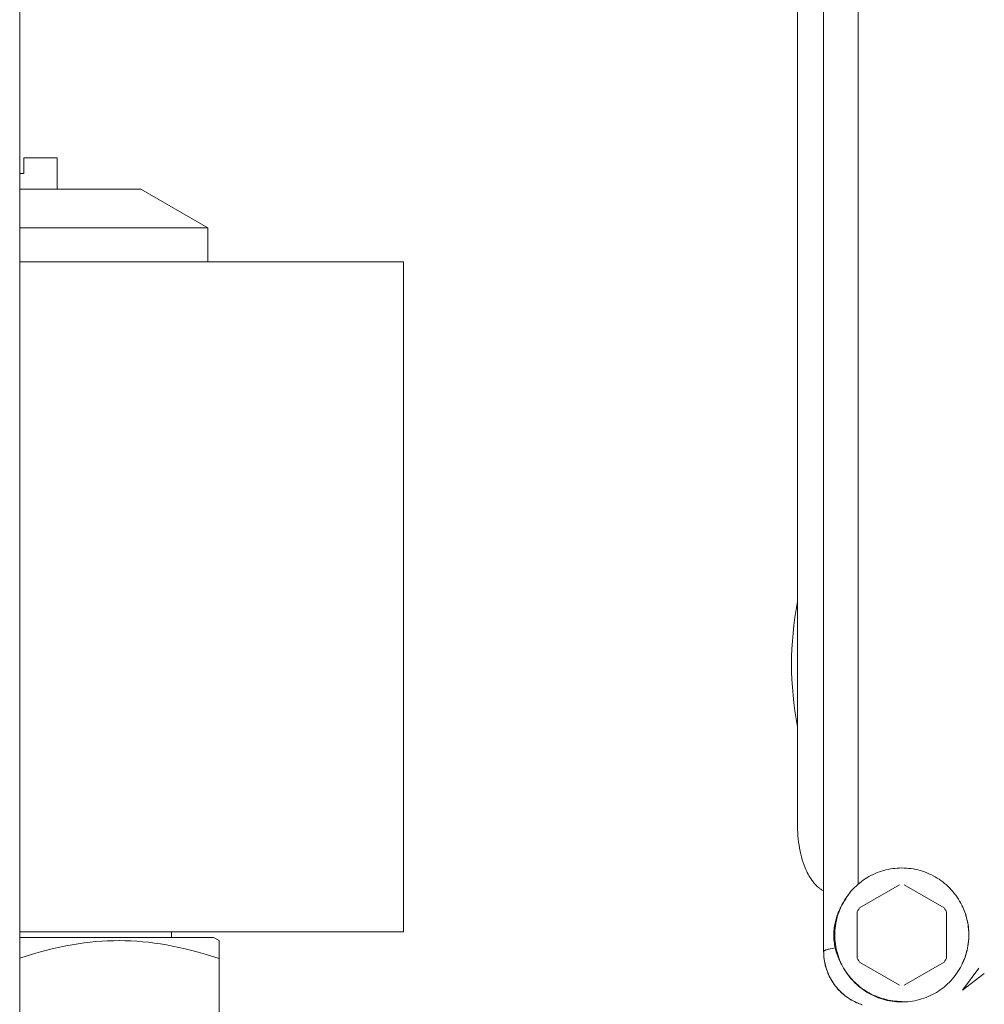
# Model space of a CAD drawing. Units: millimetres. Extents: x -1321 to 2479, y -2000 to 2801.
# Drawn here: x 600 to 687, y 638 to 726 of the extents above; entities that cross this region are included whole.
import ezdxf

# ---------------------------------------------------------------- set-up
doc = ezdxf.new("R2010")
doc.units = ezdxf.units.MM
doc.layers.add('Make2D$Visible$Curves$0', color=7, linetype='Continuous', lineweight=0, true_color=0xe6e6e6)

msp = doc.modelspace()

# ---------------------------------------------------------------- linework, layer by layer
at = {"layer": 'Make2D$Visible$Curves$0'}
for points in [[(600.2, 216.877), (600.2, 1127.909)], [(672.2, 871.014), (672.2, 643.042)], [(675.304, 649.094), (675.304, 752.29)], [(669.869, 654.281), (669.869, 747.281)], [(603.56, 714.113), (600.56, 714.113)], [(600.56, 712.713), (600.56, 714.113)], [(603.56, 714.113), (603.56, 711.313)], [(600.2, 712.713), (600.56, 712.713)], [(611.06, 711.313), (600.2, 711.313)], [(611.06, 711.313), (617.06, 707.849)], [(617.06, 707.849), (600.2, 707.849)], [(617.06, 704.813), (617.06, 707.849)], [(600.2, 704.813), (600.201, 704.813)], [(634.56, 704.813), (600.2, 704.813)], [(634.56, 704.813), (634.56, 644.813)], [(669.328, 668.781), (669.335, 669.459), (669.359, 670.147), (669.399, 670.845), (669.456, 671.548), (669.532, 672.256), (669.625, 672.966), (669.738, 673.674), (669.869, 674.378)], [(669.869, 663.183), (669.738, 663.887), (669.625, 664.595), (669.532, 665.305), (669.456, 666.013), (669.399, 666.716), (669.359, 667.414), (669.335, 668.102), (669.328, 668.781)], [(670.736, 650.116), (670.684, 650.222), (670.634, 650.33), (670.585, 650.441), (670.538, 650.553), (670.448, 650.784), (670.364, 651.021), (670.286, 651.266), (670.215, 651.517), (670.15, 651.774), (670.092, 652.036), (670.041, 652.304), (669.996, 652.576), (669.957, 652.852), (669.926, 653.132), (669.901, 653.415), (669.884, 653.701), (669.873, 653.99), (669.869, 654.281)], [(671.129, 649.453), (671.042, 649.581), (670.96, 649.711), (670.881, 649.844), (670.806, 649.979), (670.736, 650.116)], [(673.2, 644.531), (673.203, 644.735), (673.214, 644.94), (673.231, 645.144), (673.256, 645.348), (673.287, 645.55), (673.325, 645.751), (673.371, 645.951), (673.422, 646.149), (673.481, 646.346), (673.546, 646.54), (673.618, 646.732), (673.697, 646.921), (673.782, 647.107), (673.873, 647.291), (673.97, 647.471), (674.073, 647.648), (674.183, 647.821), (674.298, 647.991), (674.419, 648.156), (674.546, 648.317), (674.678, 648.474), (674.815, 648.626), (674.957, 648.773), (675.105, 648.916), (675.257, 649.053), (675.413, 649.185), (675.575, 649.311), (675.74, 649.432), (675.909, 649.548), (676.082, 649.657), (676.259, 649.76), (676.44, 649.858), (676.623, 649.949), (676.81, 650.034), (676.999, 650.112), (677.191, 650.184), (677.385, 650.249), (677.581, 650.308), (677.779, 650.36), (677.979, 650.405), (678.181, 650.443), (678.383, 650.475), (678.586, 650.499), (678.791, 650.517), (678.995, 650.527), (679.2, 650.531)], [(679.2, 650.531), (679.408, 650.527), (679.615, 650.516), (679.823, 650.498), (680.029, 650.473), (680.234, 650.441), (680.438, 650.401), (680.641, 650.355), (680.842, 650.301), (681.041, 650.241), (681.238, 650.174), (681.432, 650.1), (681.624, 650.019), (681.812, 649.932), (681.998, 649.838), (682.18, 649.738), (682.359, 649.632), (682.533, 649.519), (682.704, 649.401), (682.871, 649.277), (683.033, 649.147), (683.191, 649.011), (683.344, 648.87), (683.491, 648.724), (683.634, 648.573), (683.771, 648.417), (683.903, 648.256), (684.03, 648.091), (684.15, 647.921), (684.264, 647.748), (684.373, 647.57), (684.475, 647.389), (684.571, 647.205), (684.66, 647.017), (684.743, 646.827), (684.819, 646.633), (684.889, 646.437), (684.952, 646.239), (685.007, 646.039), (685.056, 645.837), (685.098, 645.633), (685.132, 645.428), (685.16, 645.222), (685.18, 645.015), (685.194, 644.808), (685.2, 644.6), (685.198, 644.392), (685.19, 644.184), (685.174, 643.977), (685.152, 643.77), (685.122, 643.565), (685.085, 643.36), (685.041, 643.157), (684.99, 642.955), (684.931, 642.756), (684.867, 642.558), (684.795, 642.363), (684.716, 642.171), (684.631, 641.981), (684.54, 641.794), (684.442, 641.611), (684.337, 641.431), (684.227, 641.255), (684.11, 641.083), (683.988, 640.915), (683.86, 640.751), (683.726, 640.592), (683.587, 640.437), (683.443, 640.288), (683.293, 640.143), (683.139, 640.004), (682.98, 639.871), (682.816, 639.742), (682.648, 639.62), (682.476, 639.504), (682.299, 639.393), (682.12, 639.289), (681.936, 639.191), (681.75, 639.099), (681.56, 639.014), (681.367, 638.936), (681.172, 638.864), (680.975, 638.799), (680.775, 638.741), (680.574, 638.69), (680.371, 638.646), (680.166, 638.609), (679.96, 638.579), (679.754, 638.556), (679.546, 638.541), (679.339, 638.532), (679.131, 638.531), (678.923, 638.537), (678.715, 638.55), (678.509, 638.57), (678.302, 638.598), (678.098, 638.633), (677.894, 638.674), (677.692, 638.723), (677.491, 638.779), (677.293, 638.842), (677.097, 638.911), (676.904, 638.987), (676.713, 639.07), (676.526, 639.16), (676.341, 639.255), (676.16, 639.358), (675.983, 639.466), (675.809, 639.581), (675.64, 639.701), (675.475, 639.827), (675.314, 639.959), (675.158, 640.096), (675.007, 640.239), (674.86, 640.387), (674.72, 640.54), (674.584, 640.697), (674.454, 640.86), (674.33, 641.026), (674.211, 641.197), (674.099, 641.372), (673.992, 641.551), (673.892, 641.733), (673.798, 641.918), (673.711, 642.107), (673.631, 642.299), (673.557, 642.493), (673.489, 642.69), (673.429, 642.889), (673.376, 643.089), (673.329, 643.292), (673.29, 643.496), (673.258, 643.702), (673.232, 643.908), (673.214, 644.115), (673.204, 644.323), (673.2, 644.531)], [(671.784, 648.746), (671.702, 648.815), (671.622, 648.886), (671.544, 648.96), (671.468, 649.037), (671.395, 649.116), (671.325, 649.197), (671.257, 649.28), (671.192, 649.366), (671.129, 649.453)], [(675.415, 646.964), (678.985, 649.025)], [(679.415, 649.025), (682.985, 646.964)], [(672.2, 648.479), (672.137, 648.512), (672.075, 648.546), (672.015, 648.582), (671.955, 648.62), (671.897, 648.66), (671.84, 648.702), (671.784, 648.746)], [(673.939, 647.378), (674.057, 647.582), (674.18, 647.782), (674.309, 647.979), (674.445, 648.171), (674.585, 648.36)], [(673.239, 643.374), (673.21, 643.506), (673.184, 643.643), (673.161, 643.785), (673.142, 643.931), (673.126, 644.082), (673.114, 644.236), (673.107, 644.394), (673.106, 644.555), (673.109, 644.716), (673.117, 644.873), (673.13, 645.026), (673.147, 645.175), (673.168, 645.32), (673.192, 645.46), (673.219, 645.596), (673.248, 645.727), (673.28, 645.853), (673.313, 645.975), (673.348, 646.093), (673.385, 646.208), (673.423, 646.319), (673.463, 646.427), (673.505, 646.532), (673.548, 646.634), (673.592, 646.734), (673.638, 646.831), (673.685, 646.927), (673.734, 647.02), (673.834, 647.201), (673.939, 647.378)], [(675.2, 646.592), (675.268, 646.718), (675.339, 646.842), (675.415, 646.964)], [(675.2, 642.469), (675.2, 646.592)], [(682.985, 646.964), (683.061, 646.842), (683.132, 646.718), (683.2, 646.592)], [(683.2, 646.592), (683.2, 642.469)], [(684.588, 647.17), (684.656, 647.027), (684.721, 646.879), (684.782, 646.728), (684.841, 646.573), (684.895, 646.414), (684.946, 646.252), (684.993, 646.088), (685.035, 645.922), (685.072, 645.754), (685.105, 645.584), (685.133, 645.413), (685.156, 645.242), (685.175, 645.071), (685.188, 644.9), (685.197, 644.729), (685.2, 644.559), (685.198, 644.389), (685.191, 644.218), (685.179, 644.047), (685.163, 643.875), (685.141, 643.704), (685.114, 643.533), (685.083, 643.363), (685.047, 643.195), (685.007, 643.028), (684.962, 642.863), (684.913, 642.701), (684.86, 642.542), (684.803, 642.386), (684.743, 642.234), (684.679, 642.086), (684.613, 641.943)], [(634.56, 644.813), (600.2, 644.813)], [(613.81, 644.313), (613.81, 644.813)], [(617.56, 644.313), (600.2, 644.313)], [(600.2, 642.463), (601.45, 642.852), (602.053, 643.023), (602.642, 643.178), (603.22, 643.319), (603.788, 643.446), (604.346, 643.56), (604.896, 643.66), (605.439, 643.748), (605.975, 643.823), (606.507, 643.886), (607.034, 643.937), (607.557, 643.976), (608.078, 644.004), (608.598, 644.02), (609.117, 644.024), (609.635, 644.017), (610.155, 643.999), (610.677, 643.969), (611.201, 643.927), (611.729, 643.873), (612.261, 643.808), (612.799, 643.73), (613.343, 643.639), (613.895, 643.536), (614.455, 643.42), (615.025, 643.29), (615.605, 643.146), (616.197, 642.987), (616.803, 642.813), (618.06, 642.417)], [(618.06, 644.024), (617.56, 644.313)], [(618.06, 642.417), (618.06, 644.024)], [(672.2, 643.042), (672.2, 643.043), (672.2, 643.045), (672.2, 643.046), (672.2, 643.047), (672.201, 643.049), (672.201, 643.05), (672.201, 643.051), (672.201, 643.053), (672.202, 643.054), (672.202, 643.055), (672.202, 643.056), (672.203, 643.058), (672.203, 643.059), (672.204, 643.06), (672.204, 643.062), (672.205, 643.063), (672.205, 643.064), (672.206, 643.066), (672.206, 643.067), (672.207, 643.068), (672.208, 643.07), (672.209, 643.071), (672.209, 643.072), (672.21, 643.073), (672.212, 643.076), (672.213, 643.079), (672.215, 643.081), (672.217, 643.084), (672.219, 643.087), (672.222, 643.089), (672.224, 643.092), (672.227, 643.094), (672.229, 643.097), (672.232, 643.1), (672.235, 643.102), (672.238, 643.105), (672.241, 643.107), (672.244, 643.11), (672.248, 643.113), (672.251, 643.115), (672.259, 643.12), (672.266, 643.126), (672.275, 643.131), (672.284, 643.136), (672.293, 643.141), (672.303, 643.147), (672.313, 643.152), (672.324, 643.157), (672.348, 643.167), (672.373, 643.178), (672.4, 643.188), (672.429, 643.199), (672.461, 643.209), (672.529, 643.23), (672.606, 643.251), (672.691, 643.271), (672.784, 643.292), (672.995, 643.333), (673.239, 643.374)], [(672.2, 643.042), (672.202, 642.918), (672.206, 642.795), (672.214, 642.672), (672.225, 642.549), (672.239, 642.426), (672.256, 642.304), (672.276, 642.183), (672.299, 642.062), (672.325, 641.941), (672.353, 641.822), (672.385, 641.703), (672.419, 641.585), (672.457, 641.468), (672.497, 641.352), (672.54, 641.237), (672.585, 641.123), (672.634, 641.01), (672.685, 640.899), (672.738, 640.788), (672.795, 640.679), (672.854, 640.572), (672.915, 640.466), (672.979, 640.361), (673.046, 640.258), (673.115, 640.157), (673.186, 640.057), (673.26, 639.959), (673.337, 639.863), (673.415, 639.769), (673.496, 639.677), (673.58, 639.587), (673.665, 639.499), (673.753, 639.413), (673.843, 639.329), (673.935, 639.248), (674.029, 639.169), (674.125, 639.093), (674.223, 639.019), (674.323, 638.947), (674.424, 638.878), (674.527, 638.811), (674.632, 638.747), (674.738, 638.686), (674.846, 638.627), (674.955, 638.57), (675.065, 638.516), (675.176, 638.465), (675.289, 638.417), (675.403, 638.371), (675.518, 638.328), (675.634, 638.288)], [(672.2, 643.042), (672.203, 642.867), (672.212, 642.693), (672.227, 642.519), (672.248, 642.345), (672.275, 642.173), (672.309, 642.001), (672.348, 641.831), (672.393, 641.662), (672.444, 641.495), (672.501, 641.329), (672.563, 641.166), (672.631, 641.005), (672.705, 640.847), (672.784, 640.691), (672.869, 640.538), (672.959, 640.388), (673.054, 640.241), (673.154, 640.098), (673.259, 639.959), (673.369, 639.823), (673.484, 639.691), (673.603, 639.563), (673.726, 639.439), (673.854, 639.32), (673.986, 639.205), (674.121, 639.095), (674.261, 638.99), (674.404, 638.889), (674.551, 638.794), (674.7, 638.704), (674.853, 638.619), (675.009, 638.539), (675.167, 638.465), (675.328, 638.397), (675.491, 638.334), (675.656, 638.277)], [(673.249, 643.428), (673.249, 643.425), (673.249, 643.421), (673.249, 643.417), (673.249, 643.413), (673.249, 643.41), (673.248, 643.406), (673.248, 643.402), (673.247, 643.399), (673.246, 643.395), (673.245, 643.391), (673.244, 643.388), (673.243, 643.384), (673.242, 643.381), (673.24, 643.377), (673.239, 643.374)], [(673.239, 643.374), (673.268, 643.26), (673.298, 643.149), (673.364, 642.933), (673.436, 642.72), (673.516, 642.509), (673.604, 642.298), (673.653, 642.189), (673.705, 642.077), (673.762, 641.963), (673.821, 641.848), (673.884, 641.732), (673.951, 641.615), (674.018, 641.505), (674.088, 641.394), (674.16, 641.283), (674.235, 641.175), (674.312, 641.069), (674.389, 640.966), (674.466, 640.868), (674.542, 640.775), (674.626, 640.676), (674.716, 640.575)], [(673.242, 643.374), (673.239, 643.373)], [(674.715, 640.576), (674.636, 640.665), (674.559, 640.755), (674.473, 640.86), (674.39, 640.966), (674.31, 641.073), (674.232, 641.181), (674.157, 641.29), (674.085, 641.4), (674.016, 641.511), (673.949, 641.622), (673.885, 641.734), (673.824, 641.846), (673.766, 641.958), (673.71, 642.07), (673.658, 642.182), (673.607, 642.293), (673.56, 642.405), (673.515, 642.515), (673.472, 642.626), (673.432, 642.735), (673.36, 642.952), (673.296, 643.165), (673.242, 643.374)], [(673.687, 642.162), (673.597, 642.367), (673.513, 642.574), (673.436, 642.784), (673.367, 642.997), (673.304, 643.212), (673.249, 643.428)], [(618.06, 637.209), (618.06, 642.417)], [(675.415, 642.097), (675.339, 642.219), (675.268, 642.343), (675.2, 642.469)], [(678.985, 640.036), (675.415, 642.097)], [(682.985, 642.097), (679.415, 640.036)], [(683.2, 642.469), (683.132, 642.343), (683.061, 642.219), (682.985, 642.097)], [(684.626, 639.588), (686.095, 641.559)], [(684.626, 639.588), (686.588, 641.068)], [(675.281, 640.028), (675.133, 640.158), (674.99, 640.292), (674.851, 640.431), (674.716, 640.575)], [(679.2, 638.576), (678.997, 638.58), (678.794, 638.591), (678.592, 638.61), (678.39, 638.634), (678.19, 638.666), (677.99, 638.704), (677.792, 638.748), (677.595, 638.8), (677.401, 638.857), (677.208, 638.922), (677.017, 638.992), (676.829, 639.069), (676.644, 639.152), (676.462, 639.241), (676.282, 639.337), (676.106, 639.438), (675.933, 639.545), (675.764, 639.657), (675.599, 639.775), (675.438, 639.899), (675.281, 640.028)]]:
    msp.add_lwpolyline(points, dxfattribs=at)
at = {"layer": 'Make2D$Visible$Curves$0', "color": 126, "true_color": 0x008060}
msp.add_lwpolyline([(678.7, 638.551), (678.7, 638.599)], dxfattribs=at)

doc.saveas('drawing.dxf')
